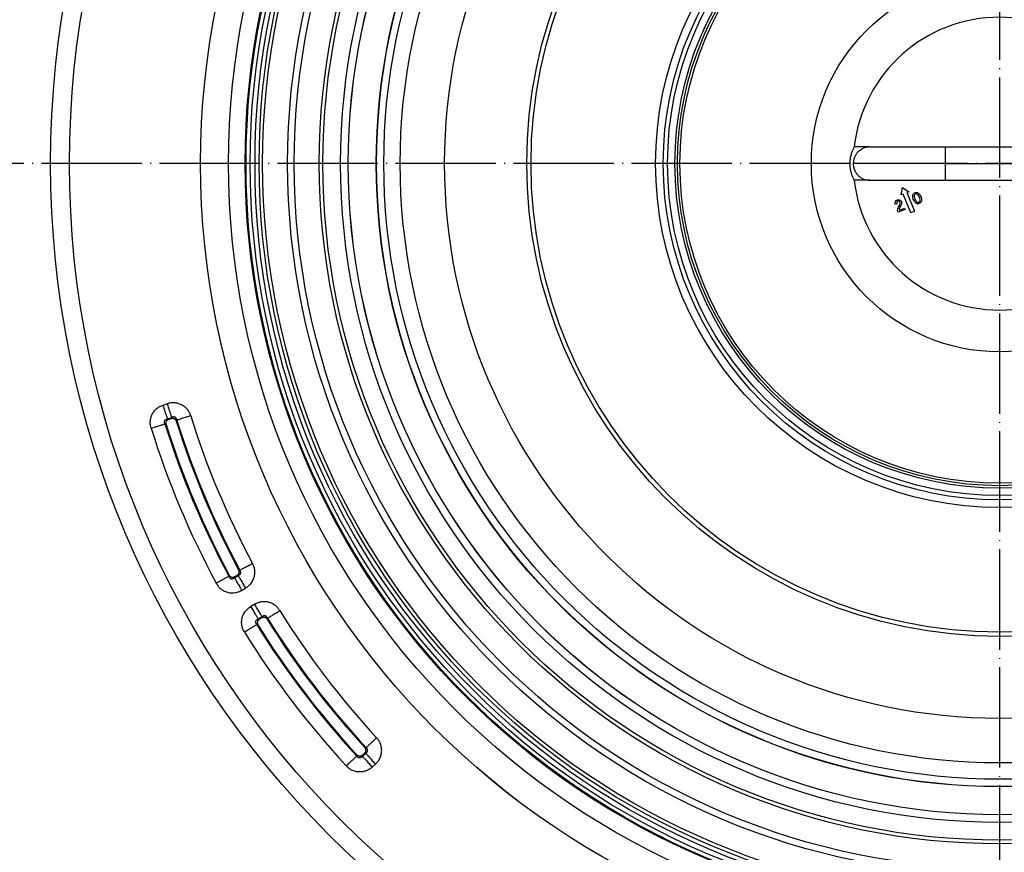
# Model space of a CAD drawing. Units: millimetres. Extents: x 19 to 799, y -566 to 450.
# Drawn here: x 274 to 392, y -335 to -236 of the extents above; entities that cross this region are included whole.
import ezdxf

# ---------------------------------------------------------------- set-up
doc = ezdxf.new("R2010")
doc.units = ezdxf.units.MM
doc.linetypes.add('DOT_CENTER', pattern=[14, 12, -1, 0, -1])
doc.layers.add('1', color=7, linetype='Continuous')

# ---------------------------------------------------------------- blocks, each defined once
blk = doc.blocks.new('Artikel-PP-HL570-MutterS86x3', base_point=(352.2, -291.8))
at = {"color": 7, "linetype": 'Continuous'}
blk.add_circle((391, -253), 38.8, dxfattribs=at)
blk = doc.blocks.new('Artikel-Flex-Mutter-2K', base_point=(352.2, -291.8))
blk.add_blockref('Artikel-PP-HL570-MutterS86x3', (352.2, -291.8))
blk = doc.blocks.new('Artikel-Flexbox-Einsatz-Topf-50mm', base_point=(378.51, -258.88))
at = {"color": 7, "linetype": 'Continuous'}
for p, q in [((379.24, -256.74), (379.41, -255.87)), ((379.41, -255.87), (380.15, -256.37)), ((380.15, -256.37), (379.92, -256.46)), ((379.92, -256.46), (380.84, -258.69)), ((380.83, -256.51), (380.94, -256.47)), ((380.94, -256.47), (381.01, -256.45)), ((381.01, -256.45), (381.1, -256.45)), ((381.1, -256.45), (381.16, -256.47)), ((381.16, -256.47), (381.23, -256.49)), ((378.51, -257.73), (378.53, -257.61)), ((378.53, -257.61), (378.57, -257.52)), ((378.57, -257.52), (378.64, -257.43)), ((378.64, -257.43), (378.72, -257.38)), ((378.71, -257.63), (378.7, -257.69)), ((378.74, -257.58), (378.71, -257.63)), ((378.72, -257.38), (378.81, -257.34)), ((378.8, -257.54), (378.74, -257.58)), ((378.86, -257.51), (378.8, -257.54)), ((378.81, -257.34), (378.9, -257.33)), ((378.93, -257.5), (378.86, -257.51)), ((378.9, -257.33), (379.01, -257.33)), ((378.99, -257.51), (378.93, -257.5)), ((379.05, -257.55), (378.99, -257.51)), ((379.01, -257.33), (379.1, -257.37)), ((379.08, -257.59), (379.05, -257.55)), ((379.11, -257.65), (379.08, -257.59)), ((379.1, -257.37), (379.21, -257.44)), ((379.11, -257.7), (379.11, -257.65)), ((379.21, -257.44), (379.26, -257.51)), ((379.46, -256.65), (379.24, -256.74)), ((379.26, -257.51), (379.28, -257.58)), ((379.28, -257.58), (379.3, -257.66)), ((379.3, -257.66), (379.28, -257.79)), ((380.39, -258.88), (379.46, -256.65)), ((380.61, -256.9), (380.62, -256.82)), ((380.62, -256.99), (380.61, -256.9)), ((380.62, -256.82), (380.64, -256.74)), ((380.64, -257.09), (380.62, -256.99)), ((380.64, -256.74), (380.67, -256.67)), ((380.68, -257.24), (380.64, -257.09)), ((380.67, -256.67), (380.7, -256.62)), ((380.73, -257.37), (380.68, -257.24)), ((380.7, -256.62), (380.77, -256.55)), ((380.81, -257.51), (380.73, -257.37)), ((380.77, -256.55), (380.83, -256.51)), ((380.8, -256.8), (380.79, -256.86)), ((380.79, -256.86), (380.79, -256.96)), ((380.79, -256.96), (380.84, -257.14)), ((380.84, -256.73), (380.8, -256.8)), ((380.86, -257.59), (380.81, -257.51)), ((380.89, -256.67), (380.84, -256.73)), ((380.84, -257.14), (380.92, -257.33)), ((380.93, -257.66), (380.86, -257.59)), ((381, -256.62), (380.89, -256.67)), ((380.92, -257.33), (381.01, -257.5)), ((380.99, -257.71), (380.93, -257.66)), ((381.08, -256.63), (381, -256.62)), ((381.01, -257.5), (381.08, -257.56)), ((381.16, -256.65), (381.08, -256.63)), ((381.08, -257.56), (381.13, -257.6)), ((381.13, -257.6), (381.21, -257.62)), ((381.22, -256.69), (381.16, -256.65)), ((381.21, -257.62), (381.29, -257.63)), ((381.28, -256.75), (381.22, -256.69)), ((381.23, -256.49), (381.3, -256.54)), ((381.37, -256.92), (381.28, -256.75)), ((381.29, -257.63), (381.4, -257.58)), ((381.3, -256.54), (381.36, -256.59)), ((381.36, -256.59), (381.43, -256.65)), ((381.45, -257.11), (381.37, -256.92)), ((381.4, -257.58), (381.45, -257.52)), ((381.43, -256.65), (381.48, -256.74)), ((381.5, -257.29), (381.45, -257.11)), ((381.45, -257.52), (381.49, -257.45)), ((381.48, -256.74), (381.56, -256.88)), ((381.49, -257.45), (381.51, -257.39)), ((381.51, -257.39), (381.5, -257.29)), ((381.59, -257.63), (381.52, -257.7)), ((381.56, -256.88), (381.61, -257.01)), ((381.62, -257.58), (381.59, -257.63)), ((381.61, -257.01), (381.65, -257.16)), ((381.65, -257.51), (381.62, -257.58)), ((381.65, -257.16), (381.68, -257.26)), ((381.67, -257.43), (381.65, -257.51)), ((381.68, -257.35), (381.67, -257.43)), ((381.68, -257.26), (381.68, -257.35)), ((378.52, -257.82), (378.51, -257.73)), ((378.55, -257.88), (378.52, -257.82)), ((378.73, -257.81), (378.55, -257.88)), ((378.7, -257.69), (378.7, -257.74)), ((378.7, -257.74), (378.73, -257.81)), ((378.81, -258.59), (378.83, -258.46)), ((378.82, -258.72), (378.81, -258.59)), ((378.86, -258.81), (378.82, -258.72)), ((378.83, -258.46), (378.87, -258.33)), ((379.71, -258.47), (378.86, -258.81)), ((378.87, -258.33), (378.92, -258.18)), ((378.92, -258.18), (378.98, -258.06)), ((378.98, -258.06), (379.1, -257.77)), ((379.04, -258.31), (379.01, -258.45)), ((379.01, -258.45), (379.02, -258.56)), ((379.02, -258.56), (379.64, -258.31)), ((379.1, -258.14), (379.04, -258.31)), ((379.1, -257.77), (379.11, -257.7)), ((379.18, -257.99), (379.1, -258.14)), ((379.26, -257.83), (379.18, -257.99)), ((379.28, -257.79), (379.26, -257.83)), ((379.64, -258.31), (379.71, -258.47)), ((380.84, -258.69), (380.39, -258.88)), ((381.06, -257.76), (380.99, -257.71)), ((381.13, -257.78), (381.06, -257.76)), ((381.19, -257.8), (381.13, -257.78)), ((381.19, -257.8), (381.28, -257.79)), ((381.35, -257.78), (381.28, -257.79)), ((381.46, -257.74), (381.35, -257.78)), ((381.52, -257.7), (381.46, -257.74))]:
    blk.add_line(p, q, dxfattribs=at)
blk = doc.blocks.new('Artikel-Flexbox-Einsatz-Rohr', base_point=(352.5, -291.5))
at = {"color": 7, "linetype": 'Continuous'}
for p, q in [((375.5, -251), (373.61, -251)), ((375.5, -251), (384.5, -251)), ((384.5, -251), (384.5, -255)), ((384.5, -251), (397.5, -251)), ((397.5, -251), (397.5, -255)), ((406.5, -251), (397.5, -251)), ((406.5, -251), (408.39, -251)), ((375.5, -255), (373.61, -255)), ((375.5, -255), (384.5, -255)), ((384.5, -255), (397.5, -255)), ((406.5, -255), (397.5, -255)), ((406.5, -255), (408.39, -255))]:
    blk.add_line(p, q, dxfattribs=at)
for radius in [38.5, 38.2, 22.5]:
    blk.add_circle((391, -253), radius, dxfattribs=at)
for centre, radius, start, end in [((391, -253), 17.5, 6.5624, 173.4376), ((375.5, -253), 2, 90, 120), ((406.5, -253), 2, 60, 90), ((391, -253), 17.5, 186.5624, 353.4376), ((375.5, -253), 2, 240, 270), ((406.5, -253), 2, 270, 300)]:
    blk.add_arc(centre, radius, start, end, dxfattribs=at)
for points, knots in [([(373.61, -251), (373.6, -251.02), (373.59, -251.06), (373.54, -251.15), (373.48, -251.28), (373.38, -251.51), (373.27, -251.8), (373.17, -252.19), (373.1, -252.58), (373.07, -253), (373.1, -253.42), (373.17, -253.81), (373.27, -254.2), (373.38, -254.49), (373.48, -254.73), (373.54, -254.85), (373.59, -254.94), (373.6, -254.98), (373.61, -255)], [0, 0, 0, 0, 0.064211, 0.128423, 0.309157, 0.482726, 0.881038, 1.254528, 1.677041, 2.088783, 2.500605, 2.923186, 3.297525, 3.696812, 3.869927, 4.050171, 4.11423, 4.178288, 4.178288, 4.178288, 4.178288]), ([(374.5, -254.73), (374.4, -254.67), (374.22, -254.55), (373.98, -254.3), (373.79, -254.02), (373.64, -253.67), (373.56, -253.34), (373.54, -252.96), (373.57, -252.63), (373.66, -252.28), (373.8, -251.97), (374, -251.67), (374.24, -251.43), (374.42, -251.32), (374.5, -251.27)], [0, 0, 0, 0, 0.356989, 0.640836, 1.051738, 1.360672, 1.771933, 2.067896, 2.484625, 2.775318, 3.13499, 3.496041, 3.85689, 4.137659, 4.137659, 4.137659, 4.137659]), ([(407.5, -254.73), (407.6, -254.67), (407.78, -254.55), (408.02, -254.3), (408.21, -254.02), (408.36, -253.67), (408.44, -253.34), (408.46, -252.96), (408.43, -252.63), (408.34, -252.28), (408.2, -251.97), (408, -251.67), (407.76, -251.43), (407.58, -251.32), (407.5, -251.27)], [0, 0, 0, 0, 0.356989, 0.640836, 1.051738, 1.360672, 1.771933, 2.067896, 2.484625, 2.775318, 3.13499, 3.496041, 3.85689, 4.137659, 4.137659, 4.137659, 4.137659]), ([(408.39, -251), (408.4, -251.02), (408.41, -251.06), (408.46, -251.15), (408.52, -251.28), (408.62, -251.51), (408.73, -251.8), (408.83, -252.19), (408.9, -252.58), (408.93, -253), (408.9, -253.42), (408.83, -253.81), (408.73, -254.2), (408.62, -254.49), (408.52, -254.73), (408.46, -254.85), (408.41, -254.94), (408.4, -254.98), (408.39, -255)], [0, 0, 0, 0, 0.064211, 0.128423, 0.309157, 0.482726, 0.881038, 1.254528, 1.677041, 2.088783, 2.500605, 2.923186, 3.297525, 3.696812, 3.869927, 4.050171, 4.11423, 4.178288, 4.178288, 4.178288, 4.178288])]:
    blk.add_open_spline(points, degree=3, knots=knots, dxfattribs=at)
at = {"layer": '1', "color": 2, "linetype": 'DOT_CENTER'}
for p, q in [((375.5, -253), (373.61, -253)), ((384.5, -253), (397.5, -253)), ((406.5, -253), (408.39, -253))]:
    blk.add_line(p, q, dxfattribs=at)
blk = doc.blocks.new('HL520_Ventileinsatz_S86x3', base_point=(335, -309))
at = {"color": 7, "linetype": 'Continuous'}
for radius in [56, 41.11, 40.2, 39.68, 38.8]:
    blk.add_circle((391, -253), radius, dxfattribs=at)
blk = doc.blocks.new('HL570-Komplettierset-ohne-Abdeckplatte', base_point=(335, -309))
for name, p in [('HL520_Ventileinsatz_S86x3', (335, -309)), ('Artikel-Flex-Mutter-2K', (352.2, -291.8)), ('Artikel-Flexbox-Einsatz-Rohr', (352.5, -291.5)), ('Artikel-Flexbox-Einsatz-Topf-50mm', (378.51, -258.88))]:
    blk.add_blockref(name, p)
blk = doc.blocks.new('Artikel-Ring-Aussen__1', base_point=(295.52, -348.48))
at = {"color": 7, "linetype": 'Continuous'}
for radius in [95.48, 92.15, 90.16, 90.05, 89.56, 88.98, 88.49]:
    blk.add_circle((391, -253), radius, dxfattribs=at)
blk = doc.blocks.new('Artikel-TPE__3', base_point=(277.6, -366.4))
at = {"color": 7, "linetype": 'Continuous'}
for p, q in [((291.04, -281.87), (291.54, -281.7)), ((291.57, -283.51), (292.07, -283.35)), ((291.69, -283.58), (292.01, -283.47)), ((299.56, -302.51), (300.02, -302.24)), ((299.6, -302.37), (299.89, -302.21)), ((300.42, -304.01), (300.88, -303.74)), ((302, -305.67), (301.54, -305.94)), ((302.86, -307.17), (302.4, -307.44)), ((302.83, -307.3), (302.54, -307.47)), ((315.25, -323.5), (314.86, -323.85)), ((315.12, -323.49), (314.87, -323.71)), ((316.41, -324.78), (316.02, -325.14))]:
    blk.add_line(p, q, dxfattribs=at)
for radius in [113.4, 111.15, 95.48, 88.07, 85.08, 84.29, 81.31, 80.87, 78.75, 77.84, 77.83, 74.49, 74.46, 73.59, 71.63, 66.32, 56.51]:
    blk.add_circle((391, -253), radius, dxfattribs=at)
for centre, radius, start, end in [((391, -253), 101.26, 197.3215, 208.1573), ((391, -253), 106.21, 197.325, 208.1667), ((391, -253), 104.48, 197.325, 208.1667), ((391, -253), 104.38, 197.3782, 208.1111), ((391, -253), 103.09, 197.3762, 208.105), ((391, -253), 102.99, 197.3215, 208.1573), ((391, -253), 101.26, 211.8427, 222.6785), ((391, -253), 104.48, 211.8332, 222.6749), ((391, -253), 104.38, 211.8889, 222.6218), ((391, -253), 103.09, 211.895, 222.6238), ((391, -253), 102.99, 211.8427, 222.6785), ((391.01, -252.99), 106.22, 211.8338, 222.6755)]:
    blk.add_arc(centre, radius, start, end, dxfattribs=at)
for points, knots in [([(289.61, -284.63), (289.57, -284.49), (289.5, -284.23), (289.49, -283.8), (289.57, -283.36), (289.73, -282.94), (289.98, -282.56), (290.29, -282.25), (290.65, -282.01), (290.91, -281.91), (291.04, -281.87)], [0, 0, 0, 0, 0.413455, 0.825578, 1.276616, 1.727485, 2.178635, 2.629964, 3.042203, 3.455605, 3.455605, 3.455605, 3.455605]), ([(291.57, -283.51), (291.56, -283.48), (291.54, -283.41), (291.5, -283.28), (291.44, -283.1), (291.37, -282.89), (291.29, -282.65), (291.21, -282.4), (291.12, -282.13), (291.07, -281.95), (291.04, -281.87)], [0, 0, 0, 0, 0.093075, 0.232149, 0.416272, 0.640324, 0.895618, 1.170738, 1.453317, 1.731712, 1.731712, 1.731712, 1.731712]), ([(294.34, -283.15), (294.29, -283.01), (294.19, -282.75), (293.98, -282.42), (293.67, -282.1), (293.29, -281.83), (292.82, -281.65), (292.38, -281.58), (291.94, -281.59), (291.67, -281.66), (291.54, -281.7)], [0, 0, 0, 0, 0.422213, 0.840161, 1.163904, 1.752813, 2.211623, 2.670614, 3.088942, 3.508867, 3.508867, 3.508867, 3.508867]), ([(292.07, -283.35), (292.06, -283.32), (292.04, -283.25), (292, -283.11), (291.94, -282.94), (291.87, -282.73), (291.8, -282.49), (291.71, -282.23), (291.63, -281.97), (291.57, -281.79), (291.54, -281.7)], [0, 0, 0, 0, 0.093075, 0.232149, 0.416272, 0.640324, 0.895618, 1.170738, 1.453317, 1.731712, 1.731712, 1.731712, 1.731712]), ([(291.26, -284.11), (291.26, -284.11), (291.26, -284.1), (291.24, -284.07), (291.23, -284.03), (291.22, -283.99), (291.21, -283.95), (291.2, -283.92), (291.2, -283.88), (291.2, -283.84), (291.21, -283.8), (291.21, -283.77), (291.22, -283.74), (291.23, -283.73), (291.24, -283.72), (291.24, -283.7), (291.26, -283.68), (291.28, -283.65), (291.31, -283.62), (291.34, -283.6), (291.38, -283.58), (291.41, -283.56), (291.45, -283.55), (291.49, -283.53), (291.53, -283.52), (291.56, -283.52), (291.57, -283.51), (291.57, -283.51)], [0, 0, 0, 0, 0.0166812, 0.0331323, 0.0893887, 0.1346542, 0.1709275, 0.2001846, 0.243514, 0.2874061, 0.3251429, 0.3577248, 0.3837658, 0.4016022, 0.4093766, 0.4234167, 0.4500663, 0.4867385, 0.5313442, 0.5755092, 0.6188982, 0.6482299, 0.6850022, 0.7312421, 0.7890072, 0.8038822, 0.8189402, 0.8189402, 0.8189402, 0.8189402]), ([(291.57, -283.51), (291.59, -283.52), (291.63, -283.54), (291.67, -283.56), (291.69, -283.58)], [0, 0, 0, 0, 0.0686501, 0.1373141, 0.1373141, 0.1373141, 0.1373141]), ([(292.07, -283.35), (292.06, -283.37), (292.04, -283.41), (292.02, -283.45), (292.01, -283.47)], [0, 0, 0, 0, 0.0694475, 0.1388803, 0.1388803, 0.1388803, 0.1388803]), ([(292.01, -283.47), (292.04, -283.47), (292.1, -283.45), (292.19, -283.44), (292.29, -283.46), (292.38, -283.5), (292.46, -283.55), (292.53, -283.61), (292.58, -283.69), (292.61, -283.75), (292.62, -283.79)], [0, 0, 0, 0, 0.0797188, 0.1904518, 0.285932, 0.3809277, 0.4759057, 0.5713687, 0.6499565, 0.7618671, 0.7618671, 0.7618671, 0.7618671]), ([(292.68, -283.66), (292.68, -283.63), (292.67, -283.58), (292.64, -283.51), (292.61, -283.45), (292.58, -283.4), (292.53, -283.35), (292.49, -283.32), (292.45, -283.31), (292.41, -283.29), (292.37, -283.28), (292.32, -283.28), (292.27, -283.29), (292.23, -283.29), (292.17, -283.31), (292.12, -283.33), (292.09, -283.34), (292.08, -283.35), (292.07, -283.35)], [0, 0, 0, 0, 0.0926767, 0.1603201, 0.2253504, 0.2974646, 0.3503194, 0.4180495, 0.4396038, 0.4816396, 0.5387337, 0.583929, 0.6280796, 0.6695089, 0.7271147, 0.8059643, 0.8208686, 0.8359433, 0.8359433, 0.8359433, 0.8359433]), ([(294.34, -283.15), (294.25, -283.18), (294.07, -283.23), (293.8, -283.31), (293.54, -283.39), (293.3, -283.47), (293.09, -283.54), (292.92, -283.59), (292.79, -283.63), (292.71, -283.65), (292.68, -283.66)], [0, 0, 0, 0, 0.278395, 0.560974, 0.836094, 1.091388, 1.31544, 1.499563, 1.638637, 1.731712, 1.731712, 1.731712, 1.731712]), ([(289.61, -284.63), (289.7, -284.6), (289.88, -284.55), (290.14, -284.46), (290.4, -284.38), (290.64, -284.31), (290.85, -284.24), (291.03, -284.19), (291.16, -284.15), (291.23, -284.12), (291.26, -284.11)], [0, 0, 0, 0, 0.278395, 0.560973, 0.836093, 1.091387, 1.315439, 1.499562, 1.638636, 1.731712, 1.731712, 1.731712, 1.731712]), ([(291.26, -284.11), (291.28, -284.12), (291.32, -284.14), (291.36, -284.17), (291.38, -284.18)], [0, 0, 0, 0, 0.0688073, 0.1376286, 0.1376286, 0.1376286, 0.1376286]), ([(291.69, -283.58), (291.67, -283.58), (291.61, -283.61), (291.54, -283.66), (291.47, -283.73), (291.41, -283.8), (291.38, -283.9), (291.36, -283.98), (291.36, -284.08), (291.37, -284.14), (291.38, -284.18)], [0, 0, 0, 0, 0.0787734, 0.1876934, 0.2659238, 0.375529, 0.4692169, 0.56336, 0.6411109, 0.7512423, 0.7512423, 0.7512423, 0.7512423]), ([(292.68, -283.66), (292.67, -283.68), (292.65, -283.72), (292.63, -283.77), (292.62, -283.79)], [0, 0, 0, 0, 0.0692844, 0.1385543, 0.1385543, 0.1385543, 0.1385543]), ([(300.2, -301.6), (300.23, -301.58), (300.3, -301.55), (300.42, -301.48), (300.58, -301.4), (300.77, -301.29), (301, -301.17), (301.23, -301.05), (301.48, -300.91), (301.64, -300.83), (301.73, -300.78)], [0, 0, 0, 0, 0.093075, 0.232149, 0.416273, 0.640325, 0.895618, 1.170738, 1.453317, 1.731712, 1.731712, 1.731712, 1.731712]), ([(300.88, -303.74), (301, -303.67), (301.23, -303.52), (301.49, -303.25), (301.68, -302.98), (301.82, -302.72), (301.92, -302.45), (301.97, -302.21), (301.99, -302), (302, -301.83), (301.99, -301.7), (301.99, -301.61), (301.96, -301.43), (301.9, -301.15), (301.79, -300.91), (301.73, -300.78)], [0, 0, 0, 0, 0.408216, 0.815344, 1.112354, 1.408637, 1.705534, 1.961022, 2.164367, 2.326314, 2.459036, 2.552604, 2.596583, 3.003762, 3.411855, 3.411855, 3.411855, 3.411855]), ([(297.37, -303.14), (297.45, -303.09), (297.61, -303), (297.86, -302.87), (298.1, -302.74), (298.32, -302.62), (298.52, -302.52), (298.68, -302.43), (298.8, -302.37), (298.87, -302.33), (298.89, -302.32)], [0, 0, 0, 0, 0.278395, 0.560974, 0.836094, 1.091387, 1.31544, 1.499563, 1.638637, 1.731712, 1.731712, 1.731712, 1.731712]), ([(298.89, -302.32), (298.9, -302.3), (298.91, -302.25), (298.93, -302.2), (298.93, -302.18)], [0, 0, 0, 0, 0.0703538, 0.1407231, 0.1407231, 0.1407231, 0.1407231]), ([(298.89, -302.32), (298.91, -302.36), (298.94, -302.43), (298.99, -302.5), (299.03, -302.54), (299.07, -302.58), (299.11, -302.6), (299.17, -302.63), (299.23, -302.64), (299.29, -302.64), (299.36, -302.62), (299.42, -302.6), (299.49, -302.56), (299.53, -302.53), (299.56, -302.51)], [0, 0, 0, 0, 0.141899, 0.2102694, 0.2638029, 0.3127985, 0.3682429, 0.4250374, 0.4909809, 0.5449156, 0.6072507, 0.6912374, 0.7578346, 0.8497787, 0.8497787, 0.8497787, 0.8497787]), ([(298.93, -302.18), (298.95, -302.21), (298.98, -302.26), (299.05, -302.34), (299.14, -302.39), (299.23, -302.43), (299.32, -302.44), (299.43, -302.44), (299.52, -302.41), (299.57, -302.38), (299.6, -302.37)], [0, 0, 0, 0, 0.0806379, 0.1931322, 0.30684, 0.3862797, 0.4994264, 0.5793838, 0.6919236, 0.7725767, 0.7725767, 0.7725767, 0.7725767]), ([(299.56, -302.51), (299.57, -302.48), (299.58, -302.44), (299.59, -302.39), (299.6, -302.37)], [0, 0, 0, 0, 0.070186, 0.1403873, 0.1403873, 0.1403873, 0.1403873]), ([(299.89, -302.21), (299.91, -302.19), (299.96, -302.16), (300.03, -302.09), (300.08, -302.01), (300.11, -301.93), (300.13, -301.84), (300.13, -301.75), (300.11, -301.65), (300.08, -301.6), (300.07, -301.56)], [0, 0, 0, 0, 0.0929469, 0.1848917, 0.2777054, 0.3700905, 0.4469916, 0.5552355, 0.6321264, 0.740453, 0.740453, 0.740453, 0.740453]), ([(300.02, -302.24), (299.99, -302.24), (299.95, -302.22), (299.91, -302.21), (299.89, -302.21)], [0, 0, 0, 0, 0.067952, 0.1358908, 0.1358908, 0.1358908, 0.1358908]), ([(300.02, -302.24), (300.02, -302.24), (300.03, -302.24), (300.04, -302.23), (300.07, -302.22), (300.1, -302.2), (300.13, -302.18), (300.15, -302.17), (300.17, -302.16), (300.19, -302.14), (300.22, -302.12), (300.24, -302.09), (300.26, -302.06), (300.28, -302.03), (300.29, -302.01), (300.29, -302), (300.3, -301.98), (300.3, -301.98), (300.3, -301.97), (300.3, -301.95), (300.31, -301.93), (300.31, -301.91), (300.31, -301.88), (300.31, -301.85), (300.3, -301.81), (300.29, -301.78), (300.28, -301.75), (300.28, -301.73), (300.26, -301.71), (300.25, -301.68), (300.23, -301.64), (300.21, -301.61), (300.2, -301.6)], [0, 0, 0, 0, 0.0100997, 0.0201157, 0.0623638, 0.0982391, 0.1284214, 0.153583, 0.1743853, 0.1914737, 0.2358697, 0.2800214, 0.3122199, 0.3409382, 0.365368, 0.3845449, 0.3973892, 0.4027373, 0.4104763, 0.4243444, 0.4434959, 0.4671605, 0.4946669, 0.525472, 0.570875, 0.616612, 0.6303728, 0.6503172, 0.6771062, 0.7114403, 0.7540527, 0.8057035, 0.8057035, 0.8057035, 0.8057035]), ([(300.02, -302.24), (300.03, -302.27), (300.07, -302.34), (300.14, -302.46), (300.23, -302.62), (300.34, -302.81), (300.47, -303.02), (300.6, -303.26), (300.74, -303.5), (300.84, -303.66), (300.88, -303.74)], [0, 0, 0, 0, 0.093075, 0.232149, 0.416272, 0.640324, 0.895618, 1.170738, 1.453317, 1.731712, 1.731712, 1.731712, 1.731712]), ([(300.2, -301.6), (300.18, -301.59), (300.13, -301.58), (300.09, -301.57), (300.07, -301.56)], [0, 0, 0, 0, 0.0677994, 0.1355858, 0.1355858, 0.1355858, 0.1355858]), ([(297.37, -303.14), (297.44, -303.26), (297.59, -303.5), (297.89, -303.82), (298.27, -304.07), (298.73, -304.26), (299.2, -304.33), (299.69, -304.29), (300.09, -304.18), (300.33, -304.05), (300.42, -304.01)], [0, 0, 0, 0, 0.429654, 0.85474, 1.293673, 1.782023, 2.340044, 2.720258, 3.247284, 3.553089, 3.553089, 3.553089, 3.553089]), ([(299.56, -302.51), (299.57, -302.53), (299.61, -302.6), (299.68, -302.72), (299.77, -302.88), (299.88, -303.07), (300.01, -303.29), (300.15, -303.52), (300.28, -303.76), (300.38, -303.93), (300.42, -304.01)], [0, 0, 0, 0, 0.093075, 0.232149, 0.416272, 0.640324, 0.895618, 1.170738, 1.453317, 1.731712, 1.731712, 1.731712, 1.731712]), ([(304.98, -306.42), (304.91, -306.31), (304.75, -306.08), (304.53, -305.88), (304.36, -305.76), (304.24, -305.68), (304.08, -305.59), (303.87, -305.5), (303.63, -305.42), (303.37, -305.38), (303.12, -305.36), (302.92, -305.37), (302.67, -305.41), (302.35, -305.49), (302.12, -305.61), (302, -305.67)], [0, 0, 0, 0, 0.408189, 0.815434, 0.88631, 1.038257, 1.247582, 1.450874, 1.706609, 1.995484, 2.245002, 2.450468, 2.604198, 3.011363, 3.411582, 3.411582, 3.411582, 3.411582]), ([(302.86, -307.17), (302.85, -307.15), (302.81, -307.08), (302.74, -306.96), (302.65, -306.8), (302.54, -306.61), (302.41, -306.39), (302.28, -306.16), (302.14, -305.92), (302.04, -305.75), (302, -305.67)], [0, 0, 0, 0, 0.093075, 0.232149, 0.416272, 0.640324, 0.895618, 1.170738, 1.453317, 1.731712, 1.731712, 1.731712, 1.731712]), ([(300.77, -309.02), (300.7, -308.9), (300.56, -308.65), (300.44, -308.23), (300.41, -307.77), (300.46, -307.34), (300.62, -306.89), (300.88, -306.47), (301.22, -306.14), (301.45, -305.99), (301.54, -305.94)], [0, 0, 0, 0, 0.429654, 0.85474, 1.293673, 1.782023, 2.166502, 2.720299, 3.247324, 3.553129, 3.553129, 3.553129, 3.553129]), ([(302.4, -307.44), (302.39, -307.41), (302.35, -307.34), (302.28, -307.22), (302.19, -307.06), (302.08, -306.87), (301.95, -306.66), (301.82, -306.42), (301.68, -306.18), (301.59, -306.02), (301.54, -305.94)], [0, 0, 0, 0, 0.093075, 0.232149, 0.416272, 0.640324, 0.895618, 1.170738, 1.453317, 1.731712, 1.731712, 1.731712, 1.731712]), ([(303.51, -307.34), (303.51, -307.33), (303.51, -307.32), (303.49, -307.29), (303.47, -307.25), (303.44, -307.21), (303.41, -307.17), (303.38, -307.14), (303.35, -307.11), (303.31, -307.09), (303.28, -307.07), (303.25, -307.07), (303.22, -307.06), (303.18, -307.05), (303.11, -307.05), (303.04, -307.07), (302.98, -307.09), (302.92, -307.13), (302.88, -307.16), (302.86, -307.17)], [0, 0, 0, 0, 0.0128224, 0.0255074, 0.0993551, 0.1535491, 0.1930285, 0.2364553, 0.2801759, 0.3259066, 0.3633454, 0.3900065, 0.402867, 0.4577308, 0.5254662, 0.6015765, 0.6643705, 0.7246278, 0.8062709, 0.8062709, 0.8062709, 0.8062709]), ([(303.51, -307.34), (303.54, -307.32), (303.6, -307.28), (303.72, -307.21), (303.88, -307.11), (304.06, -306.99), (304.28, -306.86), (304.51, -306.72), (304.74, -306.57), (304.9, -306.47), (304.98, -306.42)], [0, 0, 0, 0, 0.093075, 0.232149, 0.416272, 0.640324, 0.895618, 1.170738, 1.453317, 1.731712, 1.731712, 1.731712, 1.731712]), ([(302.24, -308.11), (302.21, -308.12), (302.14, -308.16), (302.03, -308.24), (301.87, -308.33), (301.68, -308.45), (301.47, -308.58), (301.24, -308.73), (301, -308.87), (300.84, -308.97), (300.77, -309.02)], [0, 0, 0, 0, 0.093075, 0.232149, 0.416273, 0.640325, 0.895618, 1.170738, 1.453317, 1.731712, 1.731712, 1.731712, 1.731712]), ([(302.24, -308.11), (302.21, -308.07), (302.17, -308.01), (302.13, -307.93), (302.11, -307.88), (302.1, -307.83), (302.1, -307.77), (302.11, -307.72), (302.13, -307.66), (302.16, -307.61), (302.2, -307.55), (302.26, -307.51), (302.33, -307.47), (302.38, -307.45), (302.4, -307.44)], [0, 0, 0, 0, 0.1418973, 0.2102682, 0.2638022, 0.3127982, 0.3682428, 0.4250374, 0.4786494, 0.5449192, 0.6072543, 0.691241, 0.7578382, 0.8497823, 0.8497823, 0.8497823, 0.8497823]), ([(302.37, -308.14), (302.35, -308.14), (302.3, -308.12), (302.26, -308.11), (302.24, -308.11)], [0, 0, 0, 0, 0.0703693, 0.1407231, 0.1407231, 0.1407231, 0.1407231]), ([(302.54, -307.47), (302.51, -307.49), (302.46, -307.52), (302.39, -307.6), (302.34, -307.68), (302.31, -307.77), (302.29, -307.87), (302.3, -307.97), (302.33, -308.06), (302.36, -308.11), (302.37, -308.14)], [0, 0, 0, 0, 0.0971725, 0.193161, 0.2900084, 0.3863391, 0.499486, 0.5794432, 0.6754618, 0.772665, 0.772665, 0.772665, 0.772665]), ([(302.54, -307.47), (302.52, -307.47), (302.47, -307.45), (302.43, -307.44), (302.4, -307.44)], [0, 0, 0, 0, 0.0702013, 0.1403873, 0.1403873, 0.1403873, 0.1403873]), ([(302.83, -307.3), (302.83, -307.28), (302.85, -307.24), (302.86, -307.19), (302.86, -307.17)], [0, 0, 0, 0, 0.0679388, 0.1358909, 0.1358909, 0.1358909, 0.1358909]), ([(303.48, -307.47), (303.46, -307.45), (303.43, -307.39), (303.36, -307.33), (303.27, -307.28), (303.18, -307.25), (303.09, -307.24), (303, -307.24), (302.91, -307.26), (302.86, -307.29), (302.83, -307.3)], [0, 0, 0, 0, 0.0778007, 0.1848684, 0.2931237, 0.3700424, 0.4778419, 0.555186, 0.6473025, 0.7404241, 0.7404241, 0.7404241, 0.7404241]), ([(303.48, -307.47), (303.48, -307.45), (303.49, -307.4), (303.51, -307.36), (303.51, -307.34)], [0, 0, 0, 0, 0.0677863, 0.1355857, 0.1355857, 0.1355857, 0.1355857]), ([(316.56, -321.64), (316.49, -321.7), (316.35, -321.83), (316.15, -322.02), (315.95, -322.2), (315.76, -322.37), (315.6, -322.52), (315.47, -322.65), (315.37, -322.74), (315.31, -322.79), (315.29, -322.81)], [0, 0, 0, 0, 0.278395, 0.560973, 0.836093, 1.091387, 1.315439, 1.499562, 1.638636, 1.731712, 1.731712, 1.731712, 1.731712]), ([(316.41, -324.78), (316.51, -324.69), (316.71, -324.49), (316.94, -324.12), (317.1, -323.7), (317.17, -323.23), (317.14, -322.77), (317.02, -322.34), (316.83, -321.96), (316.65, -321.75), (316.56, -321.64)], [0, 0, 0, 0, 0.419631, 0.837649, 1.296426, 1.755023, 2.250876, 2.668381, 3.086679, 3.50922, 3.50922, 3.50922, 3.50922]), ([(315.12, -323.49), (315.13, -323.47), (315.18, -323.43), (315.23, -323.35), (315.27, -323.25), (315.28, -323.16), (315.28, -323.07), (315.25, -322.97), (315.21, -322.88), (315.16, -322.83), (315.15, -322.81)], [0, 0, 0, 0, 0.0797188, 0.1904518, 0.285932, 0.3809277, 0.4595125, 0.5713403, 0.6821016, 0.7618354, 0.7618354, 0.7618354, 0.7618354]), ([(315.12, -323.49), (315.14, -323.49), (315.18, -323.49), (315.23, -323.5), (315.25, -323.5)], [0, 0, 0, 0, 0.0694328, 0.1388803, 0.1388803, 0.1388803, 0.1388803]), ([(315.15, -322.81), (315.17, -322.81), (315.22, -322.81), (315.26, -322.81), (315.29, -322.81)], [0, 0, 0, 0, 0.0692699, 0.1385543, 0.1385543, 0.1385543, 0.1385543]), ([(315.25, -323.5), (315.26, -323.5), (315.26, -323.49), (315.29, -323.47), (315.33, -323.44), (315.38, -323.39), (315.41, -323.36), (315.43, -323.32), (315.46, -323.28), (315.47, -323.23), (315.48, -323.19), (315.48, -323.15), (315.48, -323.1), (315.47, -323.04), (315.44, -322.99), (315.4, -322.93), (315.35, -322.87), (315.31, -322.83), (315.29, -322.81)], [0, 0, 0, 0, 0.0112888, 0.0224884, 0.1064072, 0.1658727, 0.2062453, 0.2512704, 0.2970495, 0.3541301, 0.3961568, 0.4177099, 0.4840127, 0.5382467, 0.5966691, 0.67091, 0.758942, 0.8358184, 0.8358184, 0.8358184, 0.8358184]), ([(315.25, -323.5), (315.28, -323.52), (315.33, -323.58), (315.42, -323.68), (315.54, -323.82), (315.69, -323.98), (315.86, -324.17), (316.04, -324.37), (316.23, -324.58), (316.35, -324.72), (316.41, -324.78)], [0, 0, 0, 0, 0.093075, 0.232149, 0.416272, 0.640324, 0.895618, 1.170738, 1.453317, 1.731712, 1.731712, 1.731712, 1.731712]), ([(314.19, -323.82), (314.16, -323.84), (314.11, -323.89), (314, -323.99), (313.87, -324.11), (313.71, -324.26), (313.52, -324.43), (313.32, -324.62), (313.12, -324.8), (312.98, -324.93), (312.91, -324.99)], [0, 0, 0, 0, 0.093072, 0.232144, 0.416266, 0.640316, 0.895607, 1.17072, 1.453288, 1.731669, 1.731669, 1.731669, 1.731669]), ([(314.19, -323.68), (314.19, -323.71), (314.19, -323.75), (314.19, -323.8), (314.19, -323.82)], [0, 0, 0, 0, 0.0688517, 0.1376895, 0.1376895, 0.1376895, 0.1376895]), ([(314.87, -323.71), (314.84, -323.73), (314.79, -323.77), (314.7, -323.82), (314.61, -323.84), (314.52, -323.84), (314.44, -323.83), (314.35, -323.8), (314.26, -323.75), (314.22, -323.7), (314.19, -323.68)], [0, 0, 0, 0, 0.0943899, 0.1877185, 0.2977859, 0.3755555, 0.4533098, 0.5633601, 0.6567809, 0.7512645, 0.7512645, 0.7512645, 0.7512645]), ([(314.86, -323.85), (314.86, -323.85), (314.85, -323.86), (314.83, -323.89), (314.79, -323.92), (314.75, -323.96), (314.71, -323.98), (314.68, -324.01), (314.63, -324.03), (314.58, -324.04), (314.54, -324.04), (314.5, -324.04), (314.46, -324.03), (314.39, -324.01), (314.33, -323.98), (314.28, -323.93), (314.23, -323.88), (314.2, -323.84), (314.19, -323.82)], [0, 0, 0, 0, 0.014409, 0.0286513, 0.1038169, 0.1591906, 0.1996951, 0.2432432, 0.2875088, 0.3453419, 0.3878515, 0.4094211, 0.4639911, 0.5312857, 0.608191, 0.6737811, 0.7351224, 0.8196842, 0.8196842, 0.8196842, 0.8196842]), ([(314.87, -323.71), (314.87, -323.74), (314.87, -323.78), (314.86, -323.83), (314.86, -323.85)], [0, 0, 0, 0, 0.0686639, 0.1373141, 0.1373141, 0.1373141, 0.1373141]), ([(314.86, -323.85), (314.88, -323.87), (314.93, -323.93), (315.03, -324.03), (315.15, -324.17), (315.3, -324.33), (315.47, -324.52), (315.65, -324.72), (315.83, -324.93), (315.96, -325.07), (316.02, -325.14)], [0, 0, 0, 0, 0.093075, 0.232149, 0.416272, 0.640324, 0.895618, 1.170738, 1.453317, 1.731712, 1.731712, 1.731712, 1.731712]), ([(316.02, -325.14), (315.91, -325.23), (315.7, -325.4), (315.32, -325.59), (314.89, -325.7), (314.4, -325.73), (313.95, -325.65), (313.54, -325.49), (313.2, -325.28), (313.01, -325.09), (312.91, -324.99)], [0, 0, 0, 0, 0.413255, 0.82534, 1.276615, 1.727711, 2.273712, 2.636673, 3.048317, 3.453205, 3.453205, 3.453205, 3.453205])]:
    blk.add_open_spline(points, degree=3, knots=knots, dxfattribs=at)
at = {"layer": '1', "color": 2, "linetype": 'DOT_CENTER'}
for p, q in [((391, -3), (391, -503)), ((641, -253), (141, -253))]:
    blk.add_line(p, q, dxfattribs=at)
blk = doc.blocks.new('HL570-Dichtmanschette-FlexBox__4', base_point=(141, -503))
for name, p in [('Artikel-TPE__3', (277.6, -366.4)), ('Artikel-Ring-Aussen__1', (295.51846, -348.48154))]:
    blk.add_blockref(name, p)
blk = doc.blocks.new('HL570FlexBox-Rohbauset__5', base_point=(141, -503))
blk.add_blockref('HL570-Dichtmanschette-FlexBox__4', (141, -503))
blk = doc.blocks.new('HL570_0-Zeichnung-WEB__6', base_point=(141, -503))
for name, p in [('HL570FlexBox-Rohbauset__5', (141, -503)), ('HL570-Komplettierset-ohne-Abdeckplatte', (335, -309))]:
    blk.add_blockref(name, p)
blk = doc.blocks.new('Drfsicht2', base_point=(391, -253))
blk.add_blockref('HL570_0-Zeichnung-WEB__6', (141, -503))

msp = doc.modelspace()

# ---------------------------------------------------------------- block references
msp.add_blockref('Drfsicht2', (391, -253))

doc.saveas('drawing.dxf')
